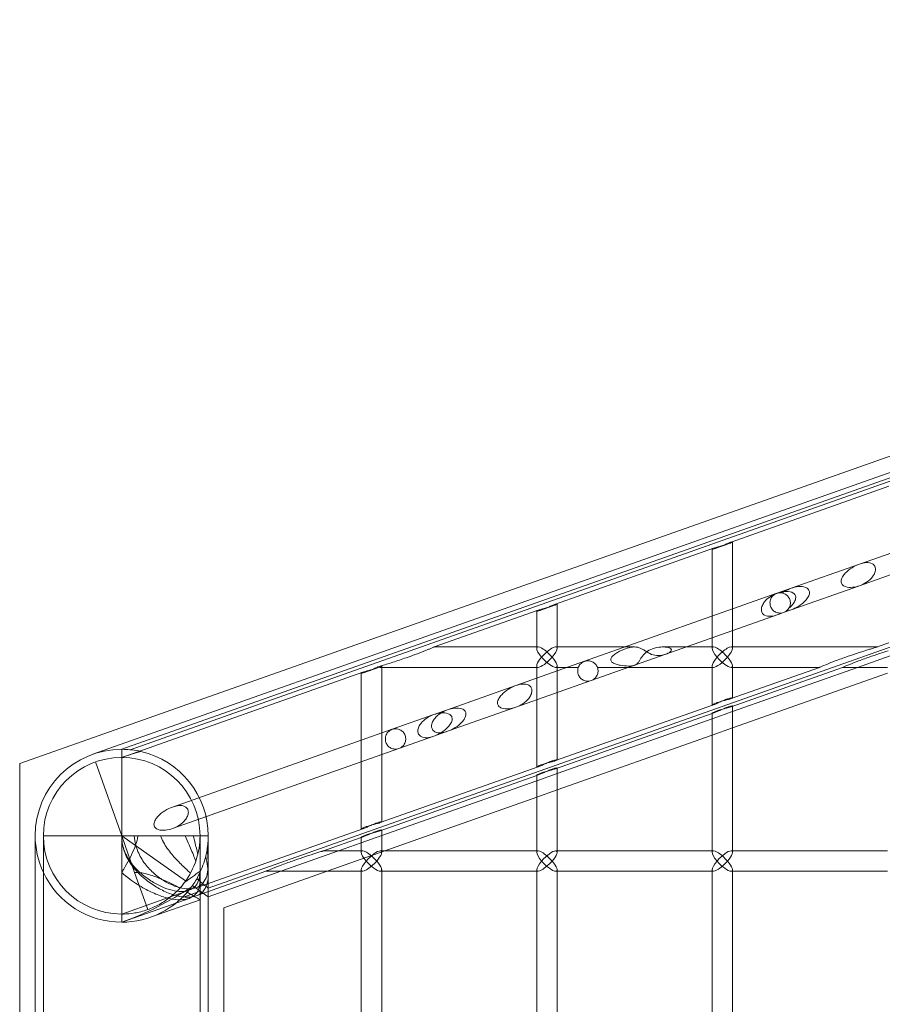
# Model space of a CAD drawing. Units: millimetres. Extents: x -883 to 12805, y -3398 to 4809.
# Drawn here: x -883 to -672, y 2020 to 2262 of the extents above; entities that cross this region are included whole.
import ezdxf

# ---------------------------------------------------------------- set-up
doc = ezdxf.new("R2010")
doc.units = ezdxf.units.MM

# ---------------------------------------------------------------- blocks, each defined once
blk = doc.blocks.new('A$C6fee8e8b')
at = {"color": 0, "linetype": 'Continuous', "lineweight": 0}
for p, q in [((-367.13, 2261.87), (-882.95, 2079.43)), ((-368.05, 2257.51), (-865.01, 2081.74)), ((-857.95, 2082.95), (-368.24, 2256.16)), ((-368.34, 2255.29), (-855.87, 2082.85)), ((-355.54, 2219.09), (-836.75, 2048.89)), ((-708.59, 2133.78), (-669.9, 2147.47)), ((-677.09, 2128.37), (-650.24, 2137.87)), ((-751.58, 2118.57), (-712.89, 2132.26)), ((-713.24, 2132.08), (-713.24, 2107.7)), ((-708.24, 2133.85), (-708.24, 2107.7)), ((-677.09, 2123.07), (-648.57, 2133.16)), ((-693.85, 2122.45), (-677.09, 2128.37)), ((-697.25, 2121.24), (-693.85, 2122.45)), ((-693.85, 2117.14), (-677.09, 2123.07)), ((-744.52, 2104.53), (-697.38, 2121.2)), ((-697.38, 2121.2), (-697.25, 2121.24)), ((-751.23, 2118.64), (-751.23, 2107.7)), ((-781.32, 2108.05), (-755.88, 2117.05)), ((-756.23, 2116.87), (-756.23, 2107.7)), ((-724.58, 2106.27), (-697.25, 2115.94)), ((-697.25, 2115.94), (-695.71, 2116.48)), ((-695.71, 2116.48), (-693.85, 2117.14)), ((-755.88, 2108.05), (-781.32, 2108.05)), ((-732.28, 2108.05), (-751.58, 2108.05)), ((-712.89, 2108.05), (-725.19, 2108.05)), ((-672.75, 2108.05), (-708.59, 2108.05)), ((-663.46, 2108.05), (-677.6, 2103.05)), ((-672.75, 2108.05), (-669.9, 2109.07)), ((-732.24, 2103.56), (-724.58, 2106.27)), ((-755.88, 2103.05), (-794.57, 2103.05)), ((-794.22, 2103.4), (-794.22, 2065.15)), ((-761.3, 2098.59), (-744.52, 2104.53)), ((-756.23, 2103.4), (-756.23, 2078.59)), ((-746.02, 2103.05), (-751.58, 2103.05)), ((-751.23, 2103.4), (-751.23, 2080.36)), ((-742.85, 2099.81), (-732.24, 2103.56)), ((-712.89, 2103.05), (-741.34, 2103.05)), ((-713.24, 2103.4), (-713.24, 2093.79)), ((-708.59, 2093.38), (-681.24, 2103.05)), ((-708.59, 2095.38), (-686.89, 2103.05)), ((-686.89, 2103.05), (-708.59, 2103.05)), ((-708.24, 2103.4), (-708.24, 2095.56)), ((-677.6, 2103.05), (-708.24, 2092.22)), ((-670.25, 2103.05), (-681.24, 2103.05)), ((-857.95, 2080.95), (-798.87, 2101.85)), ((-799.22, 2101.67), (-799.22, 2063.38)), ((-708.24, 2088.19), (-670.25, 2101.62)), ((-778.06, 2092.66), (-761.3, 2098.59)), ((-761.3, 2093.29), (-742.85, 2099.81)), ((-751.58, 2080.17), (-712.89, 2093.86)), ((-708.24, 2093.56), (-708.24, 2093.5)), ((-708.24, 2093.5), (-708.24, 2058.05)), ((-791.65, 2087.85), (-781.46, 2091.46)), ((-781.46, 2091.46), (-778.06, 2092.66)), ((-778.06, 2087.36), (-761.3, 2093.29)), ((-751.58, 2078.17), (-713.24, 2091.74)), ((-708.24, 2092.22), (-713.24, 2090.45)), ((-713.24, 2091.74), (-712.89, 2091.86)), ((-713.24, 2091.79), (-713.24, 2057.7)), ((-713.24, 2090.45), (-751.23, 2077.01)), ((-845.51, 2068.8), (-791.65, 2087.85)), ((-789.99, 2083.14), (-781.46, 2086.16)), ((-781.46, 2086.16), (-778.06, 2087.36)), ((-751.23, 2072.98), (-713.24, 2086.42)), ((-713.24, 2086.42), (-708.24, 2088.19)), ((-857.95, 2082.95), (-857.95, 2061.75)), ((-845.51, 2063.5), (-789.99, 2083.14)), ((-882.95, 2079.43), (-882.95, -668.32)), ((-864.35, 2079.86), (-857.95, 2061.75)), ((-794.57, 2064.97), (-755.88, 2078.65)), ((-794.57, 2062.97), (-756.23, 2076.53)), ((-751.23, 2077.01), (-756.23, 2075.24)), ((-756.23, 2076.53), (-755.88, 2076.65)), ((-756.23, 2076.58), (-756.23, 2057.7)), ((-751.23, 2078.35), (-751.23, 2078.3)), ((-751.23, 2078.3), (-751.23, 2058.05)), ((-756.23, 2075.24), (-794.22, 2061.81)), ((-756.23, 2071.21), (-751.23, 2072.98)), ((-793.43, 2058.05), (-756.23, 2071.21)), ((-839.72, 2049), (-798.87, 2063.45)), ((-794.22, 2063.14), (-794.22, 2063.09)), ((-794.22, 2063.09), (-794.22, 2058.05)), ((-879.15, 2061.75), (-879.15, -650.65)), ((-877.15, 2052.77), (-877.15, 2061.75)), ((-877.15, 2061.75), (-857.95, 2061.75)), ((-857.95, 2052.77), (-857.95, 2061.75)), ((-857.95, 2061.75), (-854.77, 2052.77)), ((-842.27, 2050.67), (-857.95, 2061.75)), ((-857.95, 2061.75), (-854.9, 2061.75)), ((-836.75, 2061.75), (-854.9, 2061.75)), ((-838.75, 2061.75), (-838.75, 2053.1)), ((-836.75, 2061.75), (-836.75, 2054.75)), ((-808.47, 2058.05), (-799.22, 2061.32)), ((-799.22, 2060.04), (-804.83, 2058.05)), ((-794.22, 2061.81), (-799.22, 2060.04)), ((-799.22, 2061.32), (-798.87, 2061.45)), ((-799.22, 2061.38), (-799.22, 2057.7)), ((-804.83, 2058.05), (-818.96, 2053.05)), ((-799.22, 2058.05), (-808.47, 2058.05)), ((-807.57, 2053.05), (-793.43, 2058.05)), ((-798.87, 2058.05), (-799.22, 2058.05)), ((-756.23, 2058.05), (-794.57, 2058.05)), ((-794.22, 2058.05), (-794.22, 2057.7)), ((-755.88, 2058.05), (-756.23, 2058.05)), ((-713.24, 2058.05), (-751.58, 2058.05)), ((-751.23, 2058.05), (-751.23, 2057.7)), ((-712.89, 2058.05), (-713.24, 2058.05)), ((-670.25, 2058.05), (-708.59, 2058.05)), ((-708.24, 2058.05), (-708.24, 2057.7)), ((-836.75, 2054.75), (-836.75, 2052.19)), ((-877.15, 2052.77), (-877.15, 714.54)), ((-857.95, 2052.77), (-857.95, 2040.55)), ((-854.77, 2052.77), (-851.54, 2043.65)), ((-839.72, 2047), (-822.6, 2053.05)), ((-838.75, 2052.77), (-838.75, 2050.67)), ((-818.96, 2053.05), (-836.75, 2046.77)), ((-832.95, 2044.08), (-807.57, 2053.05)), ((-799.22, 2053.05), (-822.6, 2053.05)), ((-799.22, 2053.4), (-799.22, 2007.7)), ((-798.87, 2053.05), (-799.22, 2053.05)), ((-756.23, 2053.05), (-794.57, 2053.05)), ((-794.22, 2053.4), (-794.22, 2053.05)), ((-794.22, 2053.05), (-794.22, 2008.05)), ((-756.23, 2053.4), (-756.23, 2007.7)), ((-755.88, 2053.05), (-756.23, 2053.05)), ((-713.24, 2053.05), (-751.58, 2053.05)), ((-751.23, 2053.4), (-751.23, 2053.05)), ((-751.23, 2053.05), (-751.23, 2008.05)), ((-713.24, 2053.4), (-713.24, 2007.7)), ((-712.89, 2053.05), (-713.24, 2053.05)), ((-670.25, 2053.05), (-708.59, 2053.05)), ((-708.24, 2053.4), (-708.24, 2053.05)), ((-708.24, 2053.05), (-708.24, 2008.05)), ((-838.75, 2050.67), (-838.75, 714.54)), ((-836.75, 2052.19), (-836.75, 2048.05)), ((-857.95, 2042.55), (-841.44, 2048.39)), ((-838.75, 2048.18), (-843.07, 2046.65)), ((-836.75, 2046.77), (-840.63, 2049.52)), ((-836.75, 2048.05), (-836.75, 2008.05)), ((-857.95, 2040.55), (-841.44, 2046.39)), ((-838.75, 2046.06), (-850.88, 2041.77)), ((-832.95, 2044.08), (-832.95, 2008.05))]:
    blk.add_line(p, q, dxfattribs=at)
for radius, start, end in [(21.2, 90, 180), (21.2, 0, 77.1127), (19.2, 90, 180), (19.2, 0, 90), (21.2, 180, 205.0876), (19.2, 180, 270), (19.2, 323.5568, 360), (21.2, 350.6846, 0), (21.2, 333.8678, 346.2774), (21.2, 205.0876, 270), (21.2, 270, 323.5568)]:
    blk.add_arc((-857.95, 2061.75), radius, start, end, dxfattribs=at)
at = {"color": 0, "linetype": 'Continuous', "lineweight": 0, "extrusion": (0, 0, -1)}
for centre, major_axis, ratio, start_param, end_param in [((-753.73, 2105.55), (2.41, -2.41), 0.274509, 1.838706, 4.980299), ((-710.74, 2105.55), (2.41, -2.41), 0.274509, 1.838706, 4.980299), ((-753.73, 2105.55), (-2.41, -2.41), 0.274509, -1.838706, 1.302886), ((-710.74, 2105.55), (-2.41, -2.41), 0.274509, -1.838706, 1.302886), ((-857.95, 2061.75), (-31.34, -15.82), 0.503831, 1.819785, 1.966534), ((-796.72, 2055.55), (2.41, -2.41), 0.274509, 2.873683, 4.980299), ((-796.72, 2055.55), (2.41, -2.41), 0.274509, 1.838706, 2.873683), ((-753.73, 2055.55), (2.41, -2.41), 0.274509, 2.873683, 4.980299), ((-753.73, 2055.55), (2.41, -2.41), 0.274509, 1.838706, 2.873683), ((-710.74, 2055.55), (2.41, -2.41), 0.274509, 2.873683, 4.980299), ((-710.74, 2055.55), (2.41, -2.41), 0.274509, 1.838706, 2.873683), ((-796.72, 2055.55), (-2.41, -2.41), 0.274509, 0.26791, 1.302886), ((-796.72, 2055.55), (-2.41, -2.41), 0.274509, -1.838706, 0.26791), ((-753.73, 2055.55), (-2.41, -2.41), 0.274509, 0.26791, 1.302886), ((-753.73, 2055.55), (-2.41, -2.41), 0.274509, -1.838706, 0.26791), ((-710.74, 2055.55), (-2.41, -2.41), 0.274509, 0.26791, 1.302886), ((-710.74, 2055.55), (-2.41, -2.41), 0.274509, -1.838706, 0.26791), ((-857.95, 2061.75), (-31.34, -15.82), 0.503831, -1.957534, -1.819785)]:
    blk.add_ellipse(centre, major_axis=major_axis, ratio=ratio, start_param=start_param, end_param=end_param, dxfattribs=at)
at = {"color": 0, "linetype": 'Continuous', "lineweight": 0}
for centre, major_axis, ratio, start_param, end_param in [((-753.73, 2105.55), (-2.41, -2.41), 0.274509, 1.838706, 4.980299), ((-710.74, 2105.55), (-2.41, -2.41), 0.274509, 1.838706, 4.980299), ((-753.73, 2105.55), (2.41, -2.41), 0.274509, -1.838706, 1.302886), ((-710.74, 2105.55), (2.41, -2.41), 0.274509, -1.838706, 1.302886), ((-796.72, 2105.55), (2.41, -2.41), 0.274509, -0.577969, 0.287742), ((-796.72, 2055.55), (-2.41, -2.41), 0.274509, 3.409503, 4.980299), ((-796.72, 2055.55), (-2.41, -2.41), 0.274509, 1.838706, 3.409503), ((-753.73, 2055.55), (-2.41, -2.41), 0.274509, 3.409503, 4.980299), ((-753.73, 2055.55), (-2.41, -2.41), 0.274509, 1.838706, 3.409503), ((-710.74, 2055.55), (-2.41, -2.41), 0.274509, 3.409503, 4.980299), ((-710.74, 2055.55), (-2.41, -2.41), 0.274509, 1.838706, 3.409503), ((-796.72, 2055.55), (2.41, -2.41), 0.274509, -1.838706, -0.26791), ((-796.72, 2055.55), (2.41, -2.41), 0.274509, -0.26791, 1.302886), ((-753.73, 2055.55), (2.41, -2.41), 0.274509, -1.838706, -0.26791), ((-753.73, 2055.55), (2.41, -2.41), 0.274509, -0.26791, 1.302886), ((-710.74, 2055.55), (2.41, -2.41), 0.274509, -1.838706, -0.26791), ((-710.74, 2055.55), (2.41, -2.41), 0.274509, -0.26791, 1.302886), ((-857.95, 2061.75), (-34.6, -17.46), 0.503831, 1.321808, 1.819785)]:
    blk.add_ellipse(centre, major_axis=major_axis, ratio=ratio, start_param=start_param, end_param=end_param, dxfattribs=at)
for points, knots in [([(-712.02, 2132.35), (-712.28, 2132.25), (-712.54, 2132.17), (-712.95, 2132.07), (-713.09, 2132.05), (-713.24, 2132.05), (-713.26, 2132.08), (-713.16, 2132.15), (-713.04, 2132.2), (-712.73, 2132.32), (-712.51, 2132.38), (-711.98, 2132.53), (-711.67, 2132.61), (-711.07, 2132.77), (-710.72, 2132.86), (-710.05, 2133.05), (-709.73, 2133.15), (-709.2, 2133.34), (-708.94, 2133.45), (-708.54, 2133.63), (-708.4, 2133.71), (-708.24, 2133.82), (-708.22, 2133.86), (-708.31, 2133.87), (-708.43, 2133.84), (-708.76, 2133.72), (-708.99, 2133.63), (-709.52, 2133.4), (-709.83, 2133.26), (-710.42, 2132.99), (-710.76, 2132.85), (-711.41, 2132.57), (-711.74, 2132.45), (-712.02, 2132.35)], [0, 0, 0, 0, 0.097458, 0.097458, 0.194916, 0.194916, 0.288199, 0.288199, 0.381481, 0.381481, 0.476882, 0.476882, 0.572282, 0.572282, 0.670998, 0.670998, 0.769715, 0.769715, 0.867101, 0.867101, 0.964487, 0.964487, 1.059563, 1.059563, 1.154638, 1.154638, 1.254119, 1.254119, 1.353601, 1.353601, 1.4548, 1.4548, 1.556, 1.556, 1.556, 1.556]), ([(-677.09, 2123.07), (-677.62, 2122.88), (-678.22, 2122.73), (-679.43, 2122.62), (-680.03, 2122.64), (-680.71, 2122.89), (-680.86, 2122.95), (-681.14, 2123.13), (-681.26, 2123.24), (-681.44, 2123.46), (-681.5, 2123.58), (-681.59, 2123.85), (-681.61, 2123.99), (-681.61, 2124.31), (-681.57, 2124.5), (-681.46, 2124.86), (-681.37, 2125.04), (-681.08, 2125.55), (-680.83, 2125.86), (-679.65, 2127.13), (-678.29, 2127.95), (-676.59, 2128.55), (-676.02, 2128.69), (-674.93, 2128.76), (-674.39, 2128.71), (-673.82, 2128.38), (-673.71, 2128.29), (-673.51, 2128.08), (-673.42, 2127.96), (-673.3, 2127.73), (-673.26, 2127.61), (-673.2, 2127.35), (-673.19, 2127.22), (-673.19, 2126.76), (-673.28, 2126.41), (-673.56, 2125.77), (-673.75, 2125.47), (-674.33, 2124.72), (-674.84, 2124.28), (-675.93, 2123.55), (-676.53, 2123.27), (-677.09, 2123.07)], [0, 0, 0, 0, 0.193561, 0.193561, 0.387122, 0.387122, 0.436597, 0.436597, 0.486072, 0.486072, 0.525733, 0.525733, 0.565393, 0.565393, 0.623238, 0.623238, 0.681084, 0.681084, 0.796774, 0.796774, 1.234691, 1.234691, 1.418897, 1.418897, 1.603103, 1.603103, 1.647773, 1.647773, 1.692442, 1.692442, 1.72892, 1.72892, 1.765398, 1.765398, 1.868219, 1.868219, 1.97104, 1.97104, 2.177133, 2.177133, 2.383227, 2.383227, 2.383227, 2.383227]), ([(-696, 2121.28), (-695.85, 2121.4), (-695.7, 2121.51), (-695, 2121.97), (-694.41, 2122.25), (-693.31, 2122.64), (-692.7, 2122.78), (-691.48, 2122.89), (-690.87, 2122.86), (-690.19, 2122.59), (-690.04, 2122.52), (-689.78, 2122.34), (-689.67, 2122.23), (-689.51, 2122), (-689.45, 2121.89), (-689.38, 2121.64), (-689.36, 2121.5), (-689.36, 2121.2), (-689.39, 2121.01), (-689.5, 2120.66), (-689.58, 2120.49), (-689.86, 2119.99), (-690.1, 2119.68), (-691.27, 2118.4), (-692.64, 2117.57), (-693.85, 2117.14)], [0.888764, 0.888764, 0.888764, 0.888764, 0.947492, 0.947492, 1.151435, 1.151435, 1.348326, 1.348326, 1.545218, 1.545218, 1.593665, 1.593665, 1.642112, 1.642112, 1.678918, 1.678918, 1.715723, 1.715723, 1.771636, 1.771636, 1.827549, 1.827549, 1.939375, 1.939375, 2.382205, 2.382205, 2.382205, 2.382205]), ([(-697.54, 2121.13), (-698.01, 2120.95), (-698.48, 2120.71), (-699.47, 2120.06), (-699.97, 2119.62), (-700.56, 2118.88), (-700.76, 2118.58), (-701.05, 2117.92), (-701.15, 2117.57), (-701.15, 2117.08), (-701.13, 2116.94), (-701.07, 2116.67), (-701.02, 2116.54), (-700.89, 2116.3), (-700.8, 2116.19), (-700.58, 2115.98), (-700.47, 2115.9), (-699.9, 2115.6), (-699.37, 2115.55), (-698.29, 2115.63), (-697.74, 2115.77), (-697.25, 2115.94)], [1.270207, 1.270207, 1.270207, 1.270207, 1.438201, 1.438201, 1.641245, 1.641245, 1.747153, 1.747153, 1.853061, 1.853061, 1.892378, 1.892378, 1.931695, 1.931695, 1.976892, 1.976892, 2.022089, 2.022089, 2.202368, 2.202368, 2.382647, 2.382647, 2.382647, 2.382647]), ([(-695.71, 2116.48), (-696.01, 2116.38), (-696.35, 2116.32), (-697.04, 2116.37), (-697.38, 2116.46), (-697.94, 2116.75), (-698.2, 2116.94), (-698.63, 2117.42), (-698.8, 2117.71), (-699, 2118.29), (-699.05, 2118.61), (-699.03, 2119.25), (-698.95, 2119.57), (-698.69, 2120.17), (-698.48, 2120.46), (-697.97, 2120.93), (-697.67, 2121.1), (-697.07, 2121.3), (-696.74, 2121.36), (-696.08, 2121.32), (-695.75, 2121.23), (-695.2, 2120.97), (-694.93, 2120.78), (-694.48, 2120.29), (-694.3, 2119.99), (-694.08, 2119.38), (-694.03, 2119.04), (-694.07, 2118.37), (-694.16, 2118.04), (-694.43, 2117.47), (-694.64, 2117.19), (-695.13, 2116.75), (-695.42, 2116.59), (-695.71, 2116.48)], [0, 0, 0, 0, 0.109819, 0.109819, 0.219638, 0.219638, 0.315668, 0.315668, 0.411698, 0.411698, 0.502925, 0.502925, 0.594152, 0.594152, 0.699605, 0.699605, 0.805058, 0.805058, 0.915492, 0.915492, 1.025926, 1.025926, 1.129343, 1.129343, 1.232761, 1.232761, 1.32914, 1.32914, 1.425519, 1.425519, 1.529816, 1.529816, 1.634114, 1.634114, 1.634114, 1.634114]), ([(-694.38, 2117.59), (-694.14, 2117.8), (-693.91, 2118.01), (-693.47, 2118.49), (-693.23, 2118.8), (-692.95, 2119.3), (-692.87, 2119.47), (-692.76, 2119.82), (-692.73, 2120), (-692.73, 2120.31), (-692.74, 2120.45), (-692.82, 2120.69), (-692.88, 2120.81), (-693.04, 2121.03), (-693.15, 2121.14), (-693.42, 2121.33), (-693.56, 2121.4), (-694.25, 2121.67), (-694.86, 2121.69), (-696.09, 2121.58), (-696.71, 2121.44), (-697.28, 2121.23), (-697.3, 2121.22), (-697.33, 2121.21)], [0.3484251, 0.3484251, 0.3484251, 0.3484251, 0.4447131, 0.4447131, 0.556852, 0.556852, 0.6129214, 0.6129214, 0.6689909, 0.6689909, 0.7056851, 0.7056851, 0.7423794, 0.7423794, 0.7910026, 0.7910026, 0.8396257, 0.8396257, 1.0373915, 1.0373915, 1.2351572, 1.2351572, 1.2451767, 1.2451767, 1.2451767, 1.2451767]), ([(-755.01, 2117.14), (-755.27, 2117.05), (-755.53, 2116.97), (-755.94, 2116.87), (-756.09, 2116.85), (-756.23, 2116.85), (-756.25, 2116.87), (-756.15, 2116.95), (-756.04, 2117), (-755.72, 2117.11), (-755.5, 2117.18), (-754.97, 2117.32), (-754.66, 2117.4), (-754.06, 2117.56), (-753.71, 2117.65), (-753.05, 2117.85), (-752.73, 2117.95), (-752.19, 2118.14), (-751.93, 2118.24), (-751.53, 2118.42), (-751.39, 2118.5), (-751.23, 2118.62), (-751.21, 2118.65), (-751.3, 2118.66), (-751.42, 2118.63), (-751.75, 2118.52), (-751.98, 2118.42), (-752.51, 2118.19), (-752.82, 2118.05), (-753.41, 2117.79), (-753.75, 2117.64), (-754.41, 2117.37), (-754.73, 2117.24), (-755.01, 2117.14)], [0, 0, 0, 0, 0.097458, 0.097458, 0.194916, 0.194916, 0.288199, 0.288199, 0.381481, 0.381481, 0.476882, 0.476882, 0.572282, 0.572282, 0.670998, 0.670998, 0.769715, 0.769715, 0.867101, 0.867101, 0.964487, 0.964487, 1.059563, 1.059563, 1.154638, 1.154638, 1.254119, 1.254119, 1.353601, 1.353601, 1.4548, 1.4548, 1.556, 1.556, 1.556, 1.556]), ([(-781.32, 2108.05), (-781.32, 2108.05), (-781.35, 2108.04), (-781.47, 2107.99), (-781.57, 2107.95), (-781.87, 2107.82), (-782.1, 2107.72), (-782.6, 2107.52), (-782.85, 2107.42), (-783.87, 2107.01), (-784.68, 2106.69), (-786.28, 2106.09), (-787.07, 2105.8), (-788.85, 2105.17), (-790.01, 2104.78), (-792.2, 2104.06), (-793.25, 2103.73), (-794.41, 2103.37), (-794.72, 2103.28), (-795.01, 2103.19), (-795.04, 2103.18), (-795.07, 2103.17)], [4.556498, 4.556498, 4.556498, 4.556498, 4.599782, 4.599782, 4.642822, 4.642822, 4.71841, 4.71841, 4.793998, 4.793998, 5.049307, 5.049307, 5.304617, 5.304617, 5.700904, 5.700904, 6.097191, 6.097191, 6.236525, 6.236525, 6.253427, 6.253427, 6.253427, 6.253427]), ([(-733.73, 2103.37), (-734.34, 2103.37), (-735.04, 2103.43), (-736.07, 2103.61), (-736.41, 2103.68), (-737.06, 2103.9), (-737.37, 2104.02), (-737.74, 2104.31), (-737.83, 2104.4), (-737.97, 2104.59), (-738.01, 2104.7), (-738.05, 2104.91), (-738.05, 2105.03), (-738, 2105.24), (-737.95, 2105.35), (-737.74, 2105.72), (-737.51, 2105.94), (-736.99, 2106.36), (-736.7, 2106.55), (-735.78, 2107.08), (-735.11, 2107.38), (-733.92, 2107.8), (-733.32, 2107.97), (-732.16, 2108.09), (-731.59, 2108.03), (-730.84, 2107.77), (-730.57, 2107.65), (-730.12, 2107.4), (-729.84, 2107.23), (-729.12, 2106.77), (-728.6, 2106.44), (-727.55, 2106.02), (-727, 2105.93), (-725.89, 2105.93), (-725.25, 2106.05), (-724.38, 2106.34), (-724.11, 2106.45), (-723.63, 2106.73), (-723.42, 2106.88), (-723.25, 2107.15), (-723.22, 2107.23), (-723.21, 2107.38), (-723.23, 2107.46), (-723.31, 2107.59), (-723.38, 2107.66), (-723.54, 2107.77), (-723.64, 2107.82), (-724.04, 2107.96), (-724.37, 2108.01), (-725.05, 2108.06), (-725.4, 2108.06), (-726.48, 2107.98), (-727.21, 2107.84), (-728.4, 2107.42), (-728.96, 2107.13), (-729.89, 2106.37), (-730.27, 2105.89), (-730.69, 2105.23), (-730.84, 2105), (-731.07, 2104.61), (-731.21, 2104.4), (-731.59, 2103.9), (-731.91, 2103.67), (-732.73, 2103.41), (-733.23, 2103.37), (-733.73, 2103.37)], [0, 0, 0, 0, 0.211106, 0.211106, 0.31666, 0.31666, 0.422213, 0.422213, 0.456103, 0.456103, 0.489993, 0.489993, 0.522758, 0.522758, 0.555522, 0.555522, 0.658591, 0.658591, 0.761661, 0.761661, 0.967799, 0.967799, 1.139264, 1.139264, 1.31073, 1.31073, 1.387801, 1.387801, 1.46925, 1.46925, 1.644604, 1.644604, 1.819959, 1.819959, 2.031065, 2.031065, 2.136618, 2.136618, 2.242171, 2.242171, 2.276062, 2.276062, 2.309952, 2.309952, 2.342716, 2.342716, 2.375481, 2.375481, 2.47855, 2.47855, 2.581619, 2.581619, 2.787757, 2.787757, 2.959223, 2.959223, 3.130688, 3.130688, 3.20776, 3.20776, 3.289209, 3.289209, 3.464563, 3.464563, 3.639917, 3.639917, 3.639917, 3.639917]), ([(-686.89, 2103.05), (-686.89, 2103.05), (-686.75, 2103.12), (-686.38, 2103.27), (-686.15, 2103.37), (-685.23, 2103.75), (-684.34, 2104.11), (-682.44, 2104.84), (-681.41, 2105.21), (-679.67, 2105.83), (-678.78, 2106.14), (-676.96, 2106.74), (-676.03, 2107.04), (-674.84, 2107.42), (-674.51, 2107.52), (-673.86, 2107.72), (-673.54, 2107.82), (-673.19, 2107.92), (-673.11, 2107.95), (-672.98, 2107.99), (-672.92, 2108), (-672.84, 2108.03), (-672.8, 2108.04), (-672.76, 2108.05), (-672.75, 2108.05), (-672.75, 2108.05)], [0.749369, 0.749369, 0.749369, 0.749369, 0.868359, 0.868359, 0.987348, 0.987348, 1.339207, 1.339207, 1.691065, 1.691065, 1.976976, 1.976976, 2.262886, 2.262886, 2.35816, 2.35816, 2.453434, 2.453434, 2.476744, 2.476744, 2.500054, 2.500054, 2.521441, 2.521441, 2.542829, 2.542829, 2.542829, 2.542829]), ([(-670.09, 2107.12), (-670.77, 2106.9), (-671.48, 2106.67), (-673.08, 2106.13), (-673.96, 2105.83), (-675.7, 2105.21), (-676.73, 2104.84), (-678.65, 2104.11), (-679.55, 2103.75), (-680.48, 2103.37), (-680.71, 2103.27), (-681.09, 2103.12), (-681.24, 2103.05), (-681.24, 2103.05)], [1.410909, 1.410909, 1.410909, 1.410909, 1.627957, 1.627957, 1.91236, 1.91236, 2.266083, 2.266083, 2.619806, 2.619806, 2.739942, 2.739942, 2.860079, 2.860079, 2.860079, 2.860079]), ([(-798, 2101.94), (-798.27, 2101.84), (-798.53, 2101.76), (-798.93, 2101.66), (-799.08, 2101.64), (-799.23, 2101.64), (-799.24, 2101.67), (-799.15, 2101.74), (-799.03, 2101.79), (-798.71, 2101.9), (-798.49, 2101.97), (-797.96, 2102.12), (-797.66, 2102.2), (-797.05, 2102.36), (-796.71, 2102.45), (-796.04, 2102.64), (-795.72, 2102.74), (-795.18, 2102.93), (-794.93, 2103.03), (-794.53, 2103.22), (-794.38, 2103.3), (-794.26, 2103.39), (-794.23, 2103.41), (-794.22, 2103.43)], [0, 0, 0, 0, 0.097458, 0.097458, 0.194916, 0.194916, 0.288199, 0.288199, 0.381481, 0.381481, 0.476882, 0.476882, 0.572282, 0.572282, 0.670998, 0.670998, 0.769715, 0.769715, 0.867101, 0.867101, 0.964487, 0.964487, 1.020814, 1.020814, 1.020814, 1.020814]), ([(-795.07, 2103.17), (-795.12, 2103.15), (-795.18, 2103.13), (-795.51, 2102.98), (-795.81, 2102.85), (-796.41, 2102.58), (-796.74, 2102.43), (-797.4, 2102.16), (-797.72, 2102.03), (-798, 2101.94)], [1.2319606, 1.2319606, 1.2319606, 1.2319606, 1.2541193, 1.2541193, 1.3536006, 1.3536006, 1.4548004, 1.4548004, 1.5560002, 1.5560002, 1.5560002, 1.5560002]), ([(-742.85, 2099.81), (-743.15, 2099.71), (-743.49, 2099.65), (-744.18, 2099.69), (-744.52, 2099.79), (-745.08, 2100.07), (-745.34, 2100.27), (-745.77, 2100.75), (-745.93, 2101.04), (-746.14, 2101.62), (-746.19, 2101.94), (-746.17, 2102.58), (-746.09, 2102.9), (-745.83, 2103.49), (-745.62, 2103.79), (-745.1, 2104.25), (-744.8, 2104.42), (-744.21, 2104.63), (-743.88, 2104.68), (-743.21, 2104.65), (-742.89, 2104.56), (-742.34, 2104.3), (-742.07, 2104.11), (-741.62, 2103.62), (-741.44, 2103.32), (-741.22, 2102.7), (-741.17, 2102.36), (-741.2, 2101.69), (-741.29, 2101.37), (-741.57, 2100.79), (-741.78, 2100.52), (-742.27, 2100.08), (-742.56, 2099.91), (-742.85, 2099.81)], [0, 0, 0, 0, 0.109819, 0.109819, 0.219638, 0.219638, 0.315668, 0.315668, 0.411698, 0.411698, 0.502925, 0.502925, 0.594152, 0.594152, 0.699605, 0.699605, 0.805058, 0.805058, 0.915492, 0.915492, 1.025926, 1.025926, 1.129343, 1.129343, 1.232761, 1.232761, 1.32914, 1.32914, 1.425519, 1.425519, 1.529816, 1.529816, 1.634114, 1.634114, 1.634114, 1.634114]), ([(-761.3, 2093.29), (-761.83, 2093.1), (-762.43, 2092.95), (-763.63, 2092.84), (-764.24, 2092.86), (-764.92, 2093.1), (-765.07, 2093.17), (-765.35, 2093.34), (-765.47, 2093.45), (-765.64, 2093.68), (-765.71, 2093.8), (-765.8, 2094.06), (-765.82, 2094.21), (-765.82, 2094.53), (-765.78, 2094.72), (-765.67, 2095.08), (-765.58, 2095.26), (-765.29, 2095.77), (-765.04, 2096.08), (-763.86, 2097.35), (-762.5, 2098.16), (-760.8, 2098.77), (-760.23, 2098.91), (-759.14, 2098.98), (-758.6, 2098.93), (-758.03, 2098.59), (-757.92, 2098.51), (-757.72, 2098.3), (-757.63, 2098.18), (-757.51, 2097.95), (-757.47, 2097.82), (-757.41, 2097.57), (-757.4, 2097.44), (-757.4, 2096.97), (-757.49, 2096.63), (-757.77, 2095.99), (-757.96, 2095.69), (-758.54, 2094.94), (-759.04, 2094.5), (-760.14, 2093.77), (-760.74, 2093.48), (-761.3, 2093.29)], [0, 0, 0, 0, 0.193561, 0.193561, 0.387122, 0.387122, 0.436597, 0.436597, 0.486072, 0.486072, 0.525733, 0.525733, 0.565393, 0.565393, 0.623238, 0.623238, 0.681084, 0.681084, 0.796774, 0.796774, 1.234691, 1.234691, 1.418897, 1.418897, 1.603103, 1.603103, 1.647773, 1.647773, 1.692442, 1.692442, 1.72892, 1.72892, 1.765398, 1.765398, 1.868219, 1.868219, 1.97104, 1.97104, 2.177133, 2.177133, 2.383227, 2.383227, 2.383227, 2.383227]), ([(-712.02, 2094.39), (-711.75, 2094.48), (-711.43, 2094.59), (-710.77, 2094.78), (-710.43, 2094.87), (-709.82, 2095.03), (-709.51, 2095.11), (-708.98, 2095.25), (-708.75, 2095.32), (-708.43, 2095.44), (-708.31, 2095.49), (-708.22, 2095.56), (-708.24, 2095.59), (-708.4, 2095.59), (-708.54, 2095.57), (-708.94, 2095.46), (-709.2, 2095.39), (-709.74, 2095.19), (-710.07, 2095.07), (-710.73, 2094.79), (-711.07, 2094.64), (-711.67, 2094.37), (-711.97, 2094.24), (-712.5, 2094.01), (-712.72, 2093.92), (-713.04, 2093.8), (-713.16, 2093.77), (-713.26, 2093.78), (-713.24, 2093.82), (-713.09, 2093.92), (-712.95, 2094.01), (-712.54, 2094.19), (-712.29, 2094.29), (-712.02, 2094.39)], [0, 0, 0, 0, 0.097762, 0.097762, 0.195524, 0.195524, 0.291878, 0.291878, 0.388233, 0.388233, 0.483148, 0.483148, 0.578064, 0.578064, 0.673882, 0.673882, 0.769699, 0.769699, 0.871903, 0.871903, 0.974107, 0.974107, 1.072581, 1.072581, 1.171056, 1.171056, 1.264467, 1.264467, 1.357878, 1.357878, 1.456922, 1.456922, 1.555966, 1.555966, 1.555966, 1.555966]), ([(-713.24, 2091.79), (-713.24, 2091.78), (-713.23, 2091.77), (-713.17, 2091.77), (-713.05, 2091.8), (-712.72, 2091.92), (-712.49, 2092.01), (-711.96, 2092.24), (-711.65, 2092.37), (-711.06, 2092.63), (-710.72, 2092.78), (-710.06, 2093.05), (-709.74, 2093.17), (-709.2, 2093.36), (-708.95, 2093.44), (-708.54, 2093.55), (-708.4, 2093.57), (-708.24, 2093.58), (-708.22, 2093.56), (-708.31, 2093.49), (-708.43, 2093.44), (-708.59, 2093.38)], [0.2555546, 0.2555546, 0.2555546, 0.2555546, 0.2895798, 0.2895798, 0.3846099, 0.3846099, 0.4839091, 0.4839091, 0.5832083, 0.5832083, 0.6842106, 0.6842106, 0.7852129, 0.7852129, 0.880908, 0.880908, 0.976603, 0.976603, 1.0716497, 1.0716497, 1.1666964, 1.1666964, 1.1666964, 1.1666964]), ([(-708.59, 2093.38), (-708.75, 2093.32), (-708.97, 2093.25), (-709.51, 2093.1), (-709.81, 2093.02), (-710.42, 2092.86), (-710.76, 2092.76), (-711.43, 2092.57), (-711.75, 2092.46), (-712.02, 2092.37)], [1.1666964, 1.1666964, 1.1666964, 1.1666964, 1.2626768, 1.2626768, 1.3586572, 1.3586572, 1.4570375, 1.4570375, 1.5554177, 1.5554177, 1.5554177, 1.5554177]), ([(-781.46, 2086.16), (-780.24, 2086.59), (-778.86, 2087.42), (-777.68, 2088.71), (-777.44, 2089.01), (-777.16, 2089.51), (-777.08, 2089.68), (-776.97, 2090.04), (-776.94, 2090.22), (-776.94, 2090.53), (-776.95, 2090.66), (-777.03, 2090.91), (-777.09, 2091.02), (-777.25, 2091.25), (-777.36, 2091.36), (-777.63, 2091.54), (-777.77, 2091.61), (-778.46, 2091.88), (-779.07, 2091.91), (-780.3, 2091.8), (-780.91, 2091.65), (-782.01, 2091.26), (-782.6, 2090.98), (-783.68, 2090.27), (-784.18, 2089.84), (-784.77, 2089.1), (-784.97, 2088.79), (-785.26, 2088.14), (-785.36, 2087.78), (-785.36, 2087.3), (-785.34, 2087.15), (-785.28, 2086.88), (-785.23, 2086.75), (-785.1, 2086.52), (-785.01, 2086.4), (-784.79, 2086.2), (-784.67, 2086.12), (-784.1, 2085.81), (-783.58, 2085.76), (-782.5, 2085.84), (-781.95, 2085.98), (-781.46, 2086.16)], [0, 0, 0, 0, 0.444713, 0.444713, 0.556852, 0.556852, 0.612921, 0.612921, 0.668991, 0.668991, 0.705685, 0.705685, 0.742379, 0.742379, 0.791003, 0.791003, 0.839626, 0.839626, 1.037391, 1.037391, 1.235157, 1.235157, 1.438201, 1.438201, 1.641245, 1.641245, 1.747153, 1.747153, 1.853061, 1.853061, 1.892378, 1.892378, 1.931695, 1.931695, 1.976892, 1.976892, 2.022089, 2.022089, 2.202368, 2.202368, 2.382647, 2.382647, 2.382647, 2.382647]), ([(-778.06, 2087.36), (-778.56, 2087.18), (-779.11, 2087.04), (-780.19, 2086.96), (-780.72, 2087.01), (-781.3, 2087.32), (-781.42, 2087.4), (-781.63, 2087.6), (-781.73, 2087.72), (-781.86, 2087.95), (-781.91, 2088.08), (-781.97, 2088.35), (-781.99, 2088.49), (-781.99, 2088.97), (-781.89, 2089.33), (-781.6, 2089.99), (-781.4, 2090.29), (-780.8, 2091.03), (-780.3, 2091.47), (-779.21, 2092.18), (-778.62, 2092.46), (-777.52, 2092.85), (-776.91, 2093), (-775.69, 2093.11), (-775.08, 2093.08), (-774.4, 2092.81), (-774.25, 2092.74), (-773.99, 2092.55), (-773.87, 2092.44), (-773.72, 2092.22), (-773.66, 2092.1), (-773.58, 2091.85), (-773.57, 2091.72), (-773.57, 2091.41), (-773.6, 2091.23), (-773.71, 2090.88), (-773.79, 2090.7), (-774.07, 2090.21), (-774.3, 2089.9), (-775.48, 2088.61), (-776.84, 2087.79), (-778.06, 2087.36)], [0, 0, 0, 0, 0.181071, 0.181071, 0.362143, 0.362143, 0.407484, 0.407484, 0.452826, 0.452826, 0.492006, 0.492006, 0.531186, 0.531186, 0.637367, 0.637367, 0.743549, 0.743549, 0.947492, 0.947492, 1.151435, 1.151435, 1.348326, 1.348326, 1.545218, 1.545218, 1.593665, 1.593665, 1.642112, 1.642112, 1.678918, 1.678918, 1.715723, 1.715723, 1.771636, 1.771636, 1.827549, 1.827549, 1.939375, 1.939375, 2.382205, 2.382205, 2.382205, 2.382205]), ([(-712.02, 2092.37), (-712.28, 2092.27), (-712.54, 2092.17), (-712.94, 2092), (-713.08, 2091.92), (-713.21, 2091.83), (-713.24, 2091.8), (-713.24, 2091.79)], [0, 0, 0, 0, 0.0972749, 0.0972749, 0.1945498, 0.1945498, 0.2555546, 0.2555546, 0.2555546, 0.2555546]), ([(-789.99, 2083.14), (-790.29, 2083.03), (-790.63, 2082.98), (-791.32, 2083.02), (-791.66, 2083.12), (-792.22, 2083.4), (-792.48, 2083.6), (-792.9, 2084.08), (-793.07, 2084.37), (-793.28, 2084.94), (-793.33, 2085.27), (-793.31, 2085.91), (-793.23, 2086.23), (-792.97, 2086.82), (-792.76, 2087.12), (-792.24, 2087.58), (-791.94, 2087.75), (-791.35, 2087.96), (-791.01, 2088.01), (-790.35, 2087.97), (-790.03, 2087.89), (-789.48, 2087.63), (-789.21, 2087.44), (-788.76, 2086.95), (-788.58, 2086.65), (-788.36, 2086.03), (-788.31, 2085.69), (-788.34, 2085.02), (-788.43, 2084.69), (-788.71, 2084.12), (-788.91, 2083.84), (-789.41, 2083.4), (-789.7, 2083.24), (-789.99, 2083.14)], [0, 0, 0, 0, 0.109819, 0.109819, 0.219638, 0.219638, 0.315668, 0.315668, 0.411698, 0.411698, 0.502925, 0.502925, 0.594152, 0.594152, 0.699605, 0.699605, 0.805058, 0.805058, 0.915492, 0.915492, 1.025926, 1.025926, 1.129343, 1.129343, 1.232761, 1.232761, 1.32914, 1.32914, 1.425519, 1.425519, 1.529816, 1.529816, 1.634114, 1.634114, 1.634114, 1.634114]), ([(-853.22, 2082.42), (-854.02, 2082.6), (-854.78, 2082.73), (-856.15, 2082.89), (-856.83, 2082.93), (-857.52, 2082.95), (-857.69, 2082.95), (-857.9, 2082.95), (-857.95, 2082.95), (-857.95, 2082.95)], [8.471254, 8.471254, 8.471254, 8.471254, 8.7342306, 8.7342306, 9.0151891, 9.0151891, 9.1556684, 9.1556684, 9.2961476, 9.2961476, 9.2961476, 9.2961476]), ([(-755.01, 2079.18), (-754.74, 2079.28), (-754.42, 2079.38), (-753.76, 2079.57), (-753.42, 2079.66), (-752.81, 2079.82), (-752.5, 2079.9), (-751.97, 2080.05), (-751.74, 2080.12), (-751.42, 2080.23), (-751.31, 2080.28), (-751.21, 2080.36), (-751.23, 2080.38), (-751.39, 2080.38), (-751.53, 2080.36), (-751.94, 2080.26), (-752.19, 2080.18), (-752.74, 2079.99), (-753.06, 2079.86), (-753.73, 2079.58), (-754.06, 2079.43), (-754.66, 2079.17), (-754.96, 2079.03), (-755.49, 2078.8), (-755.72, 2078.71), (-756.04, 2078.6), (-756.15, 2078.57), (-756.25, 2078.57), (-756.23, 2078.61), (-756.09, 2078.72), (-755.94, 2078.8), (-755.54, 2078.98), (-755.28, 2079.09), (-755.01, 2079.18)], [0, 0, 0, 0, 0.097762, 0.097762, 0.195524, 0.195524, 0.291878, 0.291878, 0.388233, 0.388233, 0.483148, 0.483148, 0.578064, 0.578064, 0.673882, 0.673882, 0.769699, 0.769699, 0.871903, 0.871903, 0.974107, 0.974107, 1.072581, 1.072581, 1.171056, 1.171056, 1.264467, 1.264467, 1.357878, 1.357878, 1.456922, 1.456922, 1.555966, 1.555966, 1.555966, 1.555966]), ([(-756.23, 2076.58), (-756.23, 2076.57), (-756.22, 2076.57), (-756.15, 2076.57), (-756.04, 2076.6), (-755.72, 2076.71), (-755.49, 2076.8), (-754.96, 2077.03), (-754.66, 2077.16), (-754.06, 2077.42), (-753.72, 2077.57), (-753.06, 2077.84), (-752.73, 2077.97), (-752.19, 2078.16), (-751.94, 2078.24), (-751.54, 2078.34), (-751.39, 2078.37), (-751.23, 2078.37), (-751.21, 2078.35), (-751.31, 2078.28), (-751.42, 2078.23), (-751.58, 2078.17)], [0.2556788, 0.2556788, 0.2556788, 0.2556788, 0.29114, 0.29114, 0.3845986, 0.3845986, 0.4829176, 0.4829176, 0.5812366, 0.5812366, 0.6832168, 0.6832168, 0.7851969, 0.7851969, 0.8808919, 0.8808919, 0.976587, 0.976587, 1.0716337, 1.0716337, 1.1666803, 1.1666803, 1.1666803, 1.1666803]), ([(-755.01, 2077.16), (-755.28, 2077.07), (-755.54, 2076.97), (-755.94, 2076.78), (-756.08, 2076.71), (-756.21, 2076.62), (-756.23, 2076.6), (-756.23, 2076.58)], [0, 0, 0, 0, 0.0988407, 0.0988407, 0.1976813, 0.1976813, 0.2556788, 0.2556788, 0.2556788, 0.2556788]), ([(-751.58, 2078.17), (-751.74, 2078.12), (-751.97, 2078.05), (-752.5, 2077.9), (-752.81, 2077.82), (-753.41, 2077.65), (-753.75, 2077.56), (-754.42, 2077.36), (-754.74, 2077.26), (-755.01, 2077.16)], [1.1666803, 1.1666803, 1.1666803, 1.1666803, 1.2626608, 1.2626608, 1.3586412, 1.3586412, 1.4570214, 1.4570214, 1.5554017, 1.5554017, 1.5554017, 1.5554017]), ([(-845.51, 2063.5), (-846.04, 2063.31), (-846.64, 2063.17), (-847.84, 2063.05), (-848.45, 2063.08), (-849.13, 2063.32), (-849.28, 2063.39), (-849.55, 2063.56), (-849.68, 2063.67), (-849.85, 2063.89), (-849.92, 2064.02), (-850.01, 2064.28), (-850.03, 2064.42), (-850.03, 2064.75), (-849.99, 2064.93), (-849.87, 2065.3), (-849.79, 2065.47), (-849.5, 2065.98), (-849.25, 2066.3), (-848.07, 2067.56), (-846.71, 2068.38), (-845, 2068.98), (-844.44, 2069.12), (-843.35, 2069.2), (-842.81, 2069.14), (-842.24, 2068.81), (-842.13, 2068.72), (-841.92, 2068.52), (-841.84, 2068.39), (-841.72, 2068.16), (-841.68, 2068.04), (-841.62, 2067.79), (-841.61, 2067.65), (-841.61, 2067.19), (-841.7, 2066.84), (-841.98, 2066.2), (-842.17, 2065.9), (-842.75, 2065.15), (-843.25, 2064.71), (-844.35, 2063.99), (-844.94, 2063.7), (-845.51, 2063.5)], [0, 0, 0, 0, 0.193561, 0.193561, 0.387122, 0.387122, 0.436597, 0.436597, 0.486072, 0.486072, 0.525733, 0.525733, 0.565393, 0.565393, 0.623238, 0.623238, 0.681084, 0.681084, 0.796774, 0.796774, 1.234691, 1.234691, 1.418897, 1.418897, 1.603103, 1.603103, 1.647773, 1.647773, 1.692442, 1.692442, 1.72892, 1.72892, 1.765398, 1.765398, 1.868219, 1.868219, 1.97104, 1.97104, 2.177133, 2.177133, 2.383227, 2.383227, 2.383227, 2.383227]), ([(-798, 2063.98), (-797.73, 2064.07), (-797.41, 2064.17), (-796.75, 2064.37), (-796.41, 2064.46), (-795.8, 2064.62), (-795.5, 2064.7), (-794.96, 2064.84), (-794.74, 2064.91), (-794.42, 2065.02), (-794.3, 2065.08), (-794.2, 2065.15), (-794.22, 2065.17), (-794.38, 2065.18), (-794.53, 2065.15), (-794.93, 2065.05), (-795.18, 2064.97), (-795.73, 2064.78), (-796.05, 2064.65), (-796.72, 2064.38), (-797.06, 2064.23), (-797.65, 2063.96), (-797.95, 2063.83), (-798.48, 2063.6), (-798.71, 2063.51), (-799.03, 2063.39), (-799.15, 2063.36), (-799.24, 2063.37), (-799.23, 2063.4), (-799.08, 2063.51), (-798.93, 2063.59), (-798.53, 2063.78), (-798.27, 2063.88), (-798, 2063.98)], [0, 0, 0, 0, 0.097762, 0.097762, 0.195524, 0.195524, 0.291878, 0.291878, 0.388233, 0.388233, 0.483148, 0.483148, 0.578064, 0.578064, 0.673882, 0.673882, 0.769699, 0.769699, 0.871903, 0.871903, 0.974107, 0.974107, 1.072581, 1.072581, 1.171056, 1.171056, 1.264467, 1.264467, 1.357878, 1.357878, 1.456922, 1.456922, 1.555966, 1.555966, 1.555966, 1.555966]), ([(-799.22, 2061.38), (-799.22, 2061.37), (-799.22, 2061.36), (-799.15, 2061.36), (-799.03, 2061.39), (-798.71, 2061.51), (-798.48, 2061.6), (-797.94, 2061.83), (-797.64, 2061.96), (-797.04, 2062.22), (-796.71, 2062.37), (-796.05, 2062.64), (-795.72, 2062.76), (-795.19, 2062.95), (-794.93, 2063.03), (-794.53, 2063.14), (-794.38, 2063.16), (-794.22, 2063.17), (-794.2, 2063.15), (-794.3, 2063.08), (-794.41, 2063.02), (-794.57, 2062.97)], [0.2555546, 0.2555546, 0.2555546, 0.2555546, 0.2895798, 0.2895798, 0.3846099, 0.3846099, 0.4839091, 0.4839091, 0.5832083, 0.5832083, 0.6842106, 0.6842106, 0.7852129, 0.7852129, 0.880908, 0.880908, 0.976603, 0.976603, 1.0716497, 1.0716497, 1.1666964, 1.1666964, 1.1666964, 1.1666964]), ([(-794.57, 2062.97), (-794.73, 2062.91), (-794.96, 2062.84), (-795.49, 2062.69), (-795.8, 2062.61), (-796.4, 2062.45), (-796.75, 2062.35), (-797.41, 2062.16), (-797.73, 2062.05), (-798, 2061.96)], [1.1666964, 1.1666964, 1.1666964, 1.1666964, 1.2626768, 1.2626768, 1.3586572, 1.3586572, 1.4570375, 1.4570375, 1.5554177, 1.5554177, 1.5554177, 1.5554177]), ([(-857.95, 2061.75), (-857.95, 2060.51), (-857.75, 2059.26), (-856.95, 2056.88), (-856.35, 2055.75), (-854.87, 2053.67), (-854, 2052.71), (-852.12, 2051), (-851.12, 2050.24), (-849.19, 2049), (-848.21, 2048.46), (-846.25, 2047.58), (-845.28, 2047.24), (-843.44, 2046.79), (-842.56, 2046.67), (-841, 2046.68), (-840.3, 2046.79), (-839.72, 2047)], [6.833564, 6.833564, 6.833564, 6.833564, 7.207874, 7.207874, 7.582183, 7.582183, 7.956492, 7.956492, 8.330802, 8.330802, 8.681997, 8.681997, 9.033192, 9.033192, 9.384387, 9.384387, 9.735582, 9.735582, 9.735582, 9.735582]), ([(-857.95, 2061.75), (-857.95, 2060.62), (-857.77, 2059.48), (-857.03, 2057.32), (-856.48, 2056.29), (-855.13, 2054.4), (-854.33, 2053.53), (-852.62, 2051.97), (-851.71, 2051.29), (-849.96, 2050.17), (-849.07, 2049.69), (-847.31, 2048.9), (-846.44, 2048.6), (-844.78, 2048.19), (-844, 2048.1), (-842.59, 2048.1), (-841.97, 2048.21), (-840.86, 2048.6), (-840.37, 2048.91), (-839.58, 2049.72), (-839.28, 2050.22), (-838.85, 2051.47), (-838.75, 2052.26), (-838.75, 2053.1)], [6.144901, 6.144901, 6.144901, 6.144901, 6.486091, 6.486091, 6.827282, 6.827282, 7.168472, 7.168472, 7.509662, 7.509662, 7.82563, 7.82563, 8.141598, 8.141598, 8.457567, 8.457567, 8.773535, 8.773535, 9.117486, 9.117486, 9.461436, 9.461436, 9.866451, 9.866451, 9.866451, 9.866451]), ([(-857.95, 2052.77), (-857.78, 2053.04), (-857.61, 2053.32), (-856.52, 2055.15), (-855.67, 2056.71), (-854.67, 2059.09), (-854.39, 2059.89), (-854.08, 2061.05), (-854.01, 2061.4), (-853.95, 2061.75)], [2.0879499, 2.0879499, 2.0879499, 2.0879499, 2.1804191, 2.1804191, 2.7012652, 2.7012652, 2.9616883, 2.9616883, 3.0729218, 3.0729218, 3.0729218, 3.0729218]), ([(-837.02, 2058.32), (-836.9, 2057.36), (-836.81, 2056.47), (-836.69, 2054.09), (-836.8, 2052.6), (-837.51, 2050.84), (-837.83, 2050.33), (-838.65, 2049.51), (-839.14, 2049.2), (-840.24, 2048.82), (-840.85, 2048.71), (-842.22, 2048.71), (-842.97, 2048.82), (-844.56, 2049.24), (-845.4, 2049.56), (-847.07, 2050.38), (-847.9, 2050.88), (-849.52, 2052.06), (-850.36, 2052.78), (-851.9, 2054.41), (-852.6, 2055.32), (-853.76, 2057.3), (-854.21, 2058.36), (-854.71, 2060.22), (-854.84, 2060.99), (-854.9, 2061.75)], [1.104199, 1.104199, 1.104199, 1.104199, 1.455352, 1.455352, 2.138585, 2.138585, 2.480202, 2.480202, 2.821818, 2.821818, 3.134365, 3.134365, 3.446913, 3.446913, 3.75946, 3.75946, 4.072007, 4.072007, 4.406013, 4.406013, 4.740019, 4.740019, 5.074025, 5.074025, 5.302192, 5.302192, 5.302192, 5.302192]), ([(-841.08, 2052.58), (-841.39, 2052.86), (-841.7, 2053.15), (-842.72, 2054.1), (-843.49, 2054.84), (-845.03, 2056.46), (-845.81, 2057.34), (-847.21, 2059.25), (-847.83, 2060.28), (-848.32, 2061.51), (-848.37, 2061.63), (-848.41, 2061.75)], [7.424407, 7.424407, 7.424407, 7.424407, 7.594144, 7.594144, 7.969154, 7.969154, 8.344165, 8.344165, 8.719175, 8.719175, 8.760356, 8.760356, 8.760356, 8.760356]), ([(-842.36, 2061.75), (-842.07, 2060.98), (-841.74, 2060.23), (-840.94, 2058.39), (-840.47, 2057.32), (-839.97, 2056.04), (-839.87, 2055.78), (-839.78, 2055.53)], [3.5730026, 3.5730026, 3.5730026, 3.5730026, 3.86045, 3.86045, 4.2923141, 4.2923141, 4.4029838, 4.4029838, 4.4029838, 4.4029838]), ([(-839.29, 2057.2), (-839.32, 2057.33), (-839.35, 2057.46), (-839.6, 2058.56), (-839.87, 2059.59), (-840.21, 2061.03), (-840.29, 2061.39), (-840.37, 2061.75)], [10.4676208, 10.4676208, 10.4676208, 10.4676208, 10.5190933, 10.5190933, 10.8888488, 10.8888488, 11.0097449, 11.0097449, 11.0097449, 11.0097449]), ([(-798, 2061.96), (-798.27, 2061.86), (-798.52, 2061.76), (-798.92, 2061.58), (-799.07, 2061.5), (-799.2, 2061.42), (-799.22, 2061.39), (-799.22, 2061.38)], [0, 0, 0, 0, 0.0972749, 0.0972749, 0.1945498, 0.1945498, 0.2555546, 0.2555546, 0.2555546, 0.2555546]), ([(-808.47, 2058.05), (-808.47, 2058.05), (-808.47, 2058.05), (-808.51, 2058.04), (-808.54, 2058.03), (-808.61, 2058.01), (-808.65, 2058), (-808.77, 2057.96), (-808.83, 2057.94), (-809.17, 2057.84), (-809.5, 2057.74), (-810.17, 2057.53), (-810.51, 2057.42), (-811.7, 2057.04), (-812.63, 2056.74), (-814.44, 2056.13), (-815.32, 2055.83), (-817.06, 2055.22), (-818.07, 2054.85), (-819.97, 2054.13), (-820.85, 2053.77), (-821.8, 2053.39), (-822.05, 2053.29), (-822.45, 2053.12), (-822.6, 2053.05), (-822.6, 2053.05)], [1.064965, 1.064965, 1.064965, 1.064965, 1.084978, 1.084978, 1.104991, 1.104991, 1.125477, 1.125477, 1.145964, 1.145964, 1.245018, 1.245018, 1.344071, 1.344071, 1.628474, 1.628474, 1.912877, 1.912877, 2.261697, 2.261697, 2.610516, 2.610516, 2.73569, 2.73569, 2.860864, 2.860864, 2.860864, 2.860864]), ([(-839.72, 2047), (-839.08, 2047.23), (-838.53, 2047.57), (-837.66, 2048.48), (-837.33, 2049.04), (-836.67, 2050.96), (-836.67, 2052.59), (-837, 2055.03), (-837.16, 2055.85), (-837.35, 2056.73)], [9.735582, 9.735582, 9.735582, 9.735582, 10.117942, 10.117942, 10.500301, 10.500301, 11.26502, 11.26502, 11.606489, 11.606489, 11.606489, 11.606489]), ([(-838.91, 2052.42), (-838.83, 2051.97), (-838.78, 2051.52), (-838.72, 2050.35), (-838.78, 2049.65), (-839.13, 2048.4), (-839.43, 2047.85), (-840.26, 2046.96), (-840.79, 2046.62), (-842.03, 2046.18), (-842.74, 2046.07), (-844.35, 2046.05), (-845.25, 2046.15), (-847.17, 2046.58), (-848.19, 2046.9), (-850.25, 2047.72), (-851.29, 2048.22), (-853.47, 2049.41), (-854.75, 2050.22), (-856.65, 2051.65), (-857.32, 2052.2), (-857.95, 2052.77)], [1.889769, 1.889769, 1.889769, 1.889769, 2.111115, 2.111115, 2.494775, 2.494775, 2.878434, 2.878434, 3.262093, 3.262093, 3.616358, 3.616358, 3.970623, 3.970623, 4.324888, 4.324888, 4.679153, 4.679153, 5.098715, 5.098715, 5.337875, 5.337875, 5.337875, 5.337875]), ([(-843.67, 2048.91), (-844.04, 2049.11), (-844.42, 2049.31), (-845.65, 2049.96), (-846.6, 2050.43), (-848.65, 2051.34), (-849.74, 2051.78), (-852.01, 2052.47), (-853.18, 2052.71), (-854.5, 2052.76), (-854.63, 2052.77), (-854.77, 2052.77)], [7.886321, 7.886321, 7.886321, 7.886321, 8.056058, 8.056058, 8.431069, 8.431069, 8.806079, 8.806079, 9.181089, 9.181089, 9.22227, 9.22227, 9.22227, 9.22227]), ([(-840.89, 2049.16), (-840.75, 2049.35), (-840.61, 2049.54), (-839.9, 2050.58), (-839.37, 2051.49), (-838.91, 2052.42)], [2.6646559, 2.6646559, 2.6646559, 2.6646559, 2.7502671, 2.7502671, 3.1119646, 3.1119646, 3.1119646, 3.1119646]), ([(-842.5, 2050.35), (-842.63, 2050.18), (-842.75, 2050.01), (-843.8, 2048.69), (-844.86, 2047.63), (-846.77, 2046.11), (-847.71, 2045.47), (-849.18, 2044.66), (-849.67, 2044.42), (-850.64, 2043.99), (-851.11, 2043.81), (-852.18, 2043.43), (-852.74, 2043.26), (-853.8, 2043), (-854.29, 2042.9), (-855.71, 2042.66), (-856.61, 2042.58), (-857.65, 2042.56), (-857.8, 2042.55), (-857.95, 2042.55)], [7.533892, 7.533892, 7.533892, 7.533892, 7.597475, 7.597475, 8.03984, 8.03984, 8.357724, 8.357724, 8.516666, 8.516666, 8.675608, 8.675608, 8.909303, 8.909303, 9.142998, 9.142998, 9.610389, 9.610389, 9.688378, 9.688378, 9.688378, 9.688378]), ([(-836.75, 2048.89), (-836.75, 2048.89), (-836.87, 2048.99), (-837.36, 2049.39), (-837.73, 2049.7), (-838.59, 2050.42), (-839.04, 2050.8), (-839.54, 2051.23)], [10.264069, 10.264069, 10.264069, 10.264069, 10.653777, 10.653777, 11.043485, 11.043485, 11.355705, 11.355705, 11.355705, 11.355705]), ([(-838.75, 2046.06), (-838.75, 2046.06), (-838.88, 2046.14), (-839.43, 2046.47), (-839.84, 2046.72), (-840.81, 2047.29), (-841.31, 2047.59), (-841.89, 2047.91)], [3.058873, 3.058873, 3.058873, 3.058873, 3.448581, 3.448581, 3.838288, 3.838288, 4.150508, 4.150508, 4.150508, 4.150508])]:
    blk.add_open_spline(points, degree=3, knots=knots, dxfattribs=at)
for points in [[(-697.25, 2115.94), (-696.93, 2116.05), (-696.6, 2116.19), (-696.27, 2116.36)], [(-693.85, 2117.14), (-694.23, 2117.01), (-694.64, 2116.89), (-695.06, 2116.83)], [(-837.35, 2056.73), (-837.22, 2057.25), (-837.11, 2057.78), (-837.02, 2058.32)]]:
    blk.add_open_spline(points, degree=3, dxfattribs=at)

msp = doc.modelspace()

# ---------------------------------------------------------------- block references
msp.add_blockref('A$C6fee8e8b', (0, 0))

doc.saveas('drawing.dxf')
